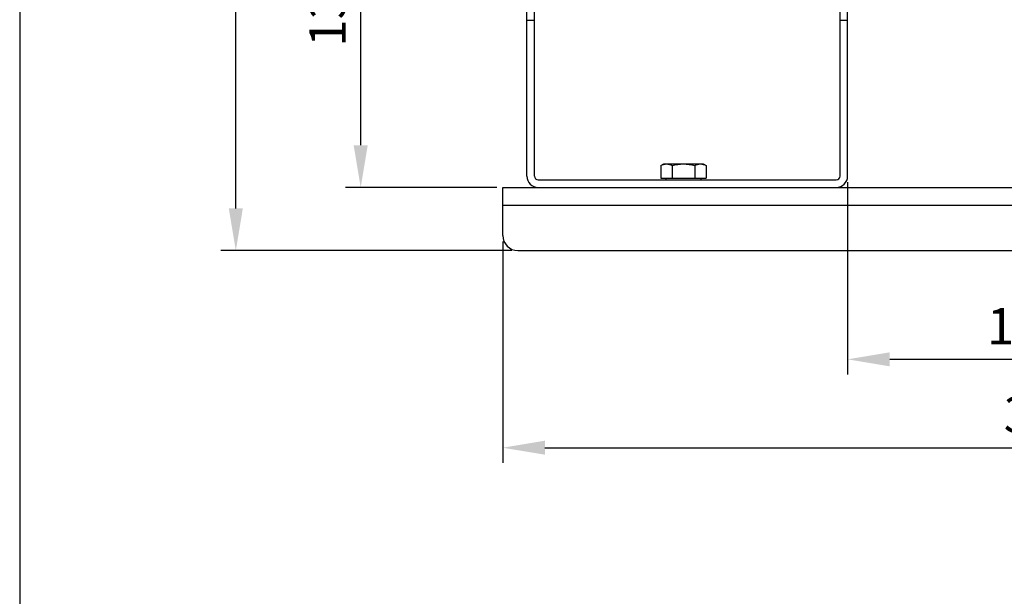
# Model space of a CAD drawing. Units: millimetres. Extents: x 166 to 1429, y 117 to 1063.
# Drawn here: x 166 to 493, y 596 to 788 of the extents above; entities that cross this region are included whole.
import ezdxf

# ---------------------------------------------------------------- set-up
doc = ezdxf.new("R2010")
doc.units = ezdxf.units.MM
doc.layers.add('dim', color=6, linetype='Continuous')
doc.styles.get("Standard").update_dxf_attribs({"font": 'tahoma.ttf'})
doc.dimstyles.new('SHIDAE', dxfattribs={"dimtxt": 3, "dimasz": 3.5, "dimexe": 1.25, "dimexo": 0.5, "dimgap": 0.8, "dimtad": 3, "dimtxsty": 'Standard', "dimcen": 0, "dimclrd": 256, "dimclre": 256, "dimclrt": 256, "dimadec": 1, "dimazin": 0, "dimtfac": 1, "dimtmove": 0, "dimatfit": 3, "dimfxl": 0, "dimlwd": -1, "dimlwe": -1, "dimarcsym": 0})

# ---------------------------------------------------------------- blocks, each defined once
blk = doc.blocks.new('*D7')
at = {"layer": 'Defpoints', "color": 0}
for p in [(278.96, 866.44), (387.4, 866.44), (326.15, 732.04)]:
    blk.add_point(p, dxfattribs=at)
at = {"layer": 'dim'}
for p, q in [((385.4, 866.44), (273.96, 866.44)), ((278.96, 746.04), (278.96, 852.44)), ((324.15, 732.04), (273.96, 732.04))]:
    blk.add_line(p, q, dxfattribs=at)
for points in [[(276.62, 852.44), (281.29, 852.44), (278.96, 866.44)], [(276.62, 746.04), (281.29, 746.04), (278.96, 732.04)]]:
    blk.add_solid(points, dxfattribs=at)
at = {"layer": 'dim', "insert": (269.51, 799.24), "char_height": 12, "attachment_point": 5, "rotation": 90}
blk.add_mtext('134.4', dxfattribs=at)
blk = doc.blocks.new('*D8')
at = {"layer": 'Defpoints', "color": 0}
for p in [(237.49, 926.98), (386.15, 926.98), (331.15, 711.04)]:
    blk.add_point(p, dxfattribs=at)
at = {"layer": 'dim'}
for p, q in [((384.15, 926.98), (232.49, 926.98)), ((237.49, 725.04), (237.49, 912.98)), ((329.15, 711.04), (232.49, 711.04))]:
    blk.add_line(p, q, dxfattribs=at)
for points in [[(235.15, 912.98), (239.82, 912.98), (237.49, 926.98)], [(235.15, 725.04), (239.82, 725.04), (237.49, 711.04)]]:
    blk.add_solid(points, dxfattribs=at)
at = {"layer": 'dim', "insert": (228.04, 819.01), "char_height": 12, "attachment_point": 5, "rotation": 90}
blk.add_mtext('215.94', dxfattribs=at)
blk = doc.blocks.new('*D10')
at = {"layer": 'Defpoints', "color": 0}
for p in [(440.65, 735.79), (574.15, 735.79), (574.15, 674.9)]:
    blk.add_point(p, dxfattribs=at)
at = {"layer": 'dim'}
for p, q in [((440.65, 733.79), (440.65, 669.9)), ((574.15, 733.79), (574.15, 669.9)), ((454.65, 674.9), (560.15, 674.9))]:
    blk.add_line(p, q, dxfattribs=at)
for points in [[(454.65, 677.23), (454.65, 672.57), (440.65, 674.9)], [(560.15, 677.23), (560.15, 672.57), (574.15, 674.9)]]:
    blk.add_solid(points, dxfattribs=at)
at = {"layer": 'dim', "insert": (507.4, 684.35), "char_height": 12, "attachment_point": 5}
blk.add_mtext('133.5', dxfattribs=at)
blk = doc.blocks.new('*D11')
at = {"layer": 'Defpoints', "color": 0}
for p in [(326.15, 716.04), (686.15, 716.04), (686.15, 645.53)]:
    blk.add_point(p, dxfattribs=at)
at = {"layer": 'dim'}
for p, q in [((326.15, 714.04), (326.15, 640.53)), ((686.15, 714.04), (686.15, 640.53)), ((340.15, 645.53), (672.15, 645.53))]:
    blk.add_line(p, q, dxfattribs=at)
for points in [[(340.15, 647.87), (340.15, 643.2), (326.15, 645.53)], [(672.15, 647.87), (672.15, 643.2), (686.15, 645.53)]]:
    blk.add_solid(points, dxfattribs=at)
at = {"layer": 'dim', "insert": (506.15, 654.98), "char_height": 12, "attachment_point": 5}
blk.add_mtext('360', dxfattribs=at)

msp = doc.modelspace()

# ---------------------------------------------------------------- linework, layer by layer
at = {"color": 7, "linetype": 'Continuous'}
for p, q in [((334.151, 735.795), (334.151, 830.563)), ((438.151, 735.795), (438.151, 830.563)), ((440.651, 735.795), (440.651, 832.045)), ((336.651, 735.795), (336.651, 827.231)), ((336.651, 787.474), (334.151, 787.474)), ((440.651, 787.474), (438.151, 787.474)), ((378.645, 739.264), (379.651, 739.845)), ((378.645, 739.264), (378.645, 735.145)), ((379.651, 739.845), (392.651, 739.845)), ((382.398, 739.264), (382.398, 735.145)), ((389.904, 739.264), (389.904, 735.145)), ((392.651, 739.845), (393.656, 739.264)), ((393.656, 739.264), (393.656, 735.145)), ((337.901, 734.545), (436.901, 734.545)), ((378.645, 735.145), (393.656, 735.145)), ((380.416, 734.545), (380.416, 735.145)), ((391.886, 735.145), (391.886, 734.545)), ((326.151, 716.045), (326.151, 732.045)), ((326.151, 732.045), (686.151, 732.045)), ((686.151, 726.045), (326.151, 726.045)), ((331.151, 711.045), (681.151, 711.045))]:
    msp.add_line(p, q, dxfattribs=at)
for centre, radius, start, end in [((337.901, 735.795), 3.75, 180, 270), ((337.901, 735.795), 1.25, 180, 270), ((436.901, 735.795), 3.75, 270, 0), ((436.901, 735.795), 1.25, 270, 0), ((331.151, 716.045), 5, 180, 270)]:
    msp.add_arc(centre, radius, start, end, dxfattribs=at)
for points, knots in [([(378.645, 739.264), (378.795, 739.351), (379.097, 739.51), (379.565, 739.697), (380.04, 739.817), (380.362, 739.845), (380.522, 739.845)], [0, 0, 0, 0, 0.2616375, 0.5144882, 0.7595929, 1, 1, 1, 1]), ([(380.522, 739.845), (380.681, 739.845), (381.003, 739.817), (381.478, 739.697), (381.946, 739.51), (382.248, 739.351), (382.398, 739.264)], [0, 0, 0, 0, 0.2404024, 0.4855038, 0.7383506, 1, 1, 1, 1]), ([(382.398, 739.264), (383.008, 739.44), (383.937, 739.66), (385.198, 739.818), (385.833, 739.845), (386.151, 739.845)], [0, 0, 0, 0, 0.4998911, 0.7499471, 1, 1, 1, 1]), ([(386.151, 739.845), (386.468, 739.845), (387.103, 739.818), (388.364, 739.66), (389.294, 739.44), (389.904, 739.264)], [0, 0, 0, 0, 0.2500481, 0.5000994, 1, 1, 1, 1]), ([(389.904, 739.264), (390.053, 739.351), (390.355, 739.51), (390.823, 739.697), (391.299, 739.817), (391.621, 739.845), (391.78, 739.845)], [0, 0, 0, 0, 0.2616375, 0.5144882, 0.7595929, 1, 1, 1, 1]), ([(391.78, 739.845), (391.939, 739.845), (392.261, 739.817), (392.737, 739.697), (393.205, 739.51), (393.506, 739.351), (393.656, 739.264)], [0, 0, 0, 0, 0.2404024, 0.4855038, 0.7383506, 1, 1, 1, 1])]:
    msp.add_open_spline(points, degree=3, knots=knots, dxfattribs=at)
at = {"layer": 'dim'}
msp.add_lwpolyline([(165.712, 117.489), (1429.421, 117.489), (1429.421, 1063.476), (165.712, 1063.476)], close=True, dxfattribs=at)

# ---------------------------------------------------------------- dimensions: what is measured, and where the dimension line sits
for base, p1, p2, picture, middle in [((237.488, 926.9804), (331.1507, 711.0449), (386.1507, 926.9804), '*D8', (228.0382, 819.0127)), ((278.956, 866.445), (326.151, 732.045), (387.401, 866.445), '*D7', (269.506, 799.245))]:
    dim = msp.add_linear_dim(base=base, p1=p1, p2=p2, angle=90, dimstyle='SHIDAE', override={"dimscale": 4, "dimdsep": 46}, dxfattribs=at)
    dim.commit()
    dim.dimension.update_dxf_attribs({"geometry": picture, "text_midpoint": middle})
for base, p1, p2, picture, middle in [((574.151, 674.9), (440.651, 735.795), (574.151, 735.795), '*D10', (507.401, 684.35)), ((686.151, 645.534), (326.151, 716.045), (686.151, 716.045), '*D11', (506.151, 654.984))]:
    dim = msp.add_linear_dim(base=base, p1=p1, p2=p2, dimstyle='SHIDAE', override={"dimscale": 4, "dimdsep": 46}, dxfattribs=at)
    dim.commit()
    dim.dimension.update_dxf_attribs({"geometry": picture, "text_midpoint": middle})

doc.saveas('drawing.dxf')
